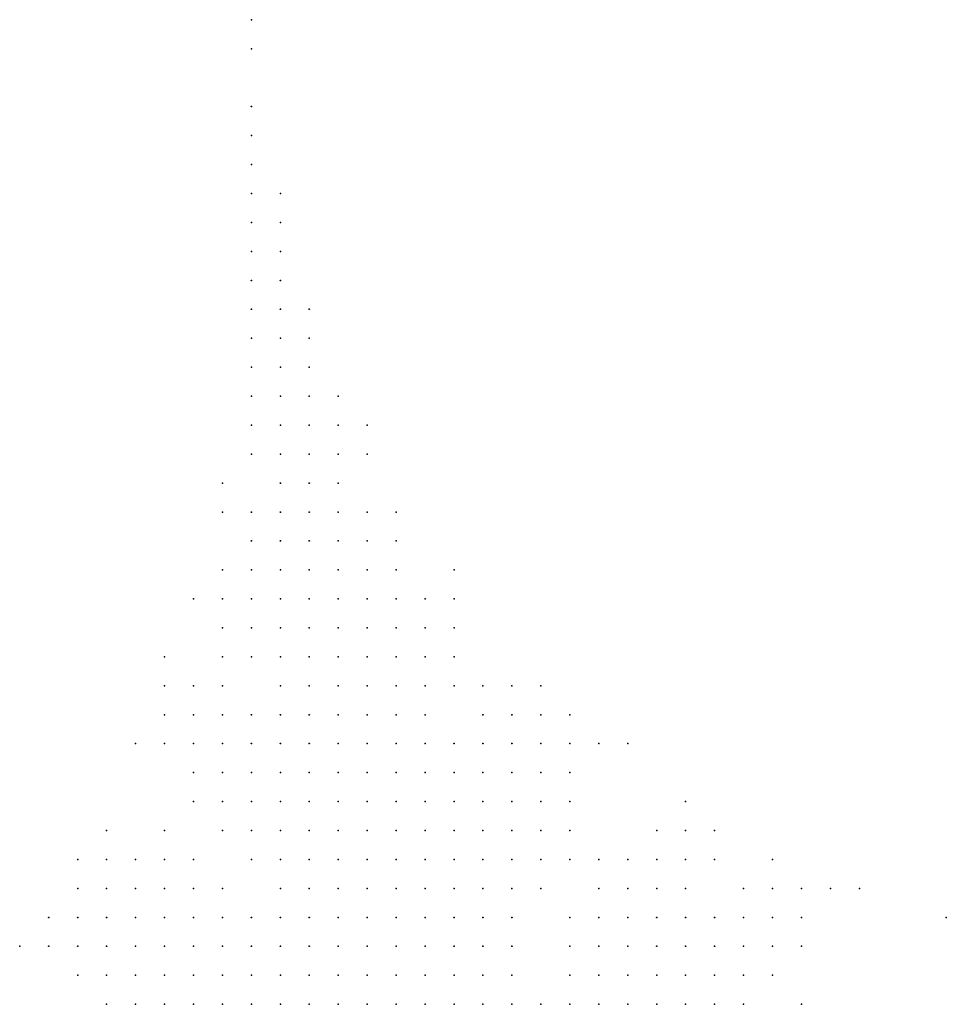
# Model space of a CAD drawing. Units: inches. Extents: x -1.72 to 1.73, y -0.69 to 0.69.
# Drawn here: x -1.04 to -0.97, y -0.08 to -0.02 of the extents above; entities that cross this region are included whole.
import ezdxf

# ---------------------------------------------------------------- set-up
doc = ezdxf.new("R2010")
doc.units = ezdxf.units.IN
doc.header["$MEASUREMENT"] = 0
doc.header["$PDMODE"] = 32
doc.header["$PDSIZE"] = 1e-05
for name, color, linetype in [('layer101', 101, 'Continuous'), ('layer13', 13, 'Continuous'), ('layer137', 137, 'Continuous'), ('layer14', 14, 'Continuous'), ('layer15', 15, 'Continuous'), ('layer16', 16, 'Continuous'), ('layer166', 166, 'Continuous'), ('layer17', 17, 'Continuous'), ('layer18', 18, 'Continuous'), ('layer19', 19, 'Continuous'), ('layer20', 20, 'Continuous'), ('layer21', 21, 'Continuous'), ('layer22', 22, 'Continuous'), ('layer23', 23, 'Continuous'), ('layer24', 24, 'Continuous'), ('layer25', 25, 'Continuous'), ('layer26', 26, 'Continuous'), ('layer27', 27, 'Continuous'), ('layer28', 28, 'Continuous'), ('layer29', 29, 'Continuous'), ('layer30', 30, 'Continuous'), ('layer31', 31, 'Continuous'), ('layer32', 32, 'Continuous'), ('layer33', 33, 'Continuous'), ('layer34', 34, 'Continuous'), ('layer35', 35, 'Continuous'), ('layer36', 36, 'Continuous'), ('layer37', 37, 'Continuous'), ('layer39', 39, 'Continuous'), ('layer41', 41, 'Continuous'), ('layer42', 42, 'Continuous'), ('layer43', 43, 'Continuous'), ('layer44', 44, 'Continuous'), ('layer46', 46, 'Continuous'), ('layer47', 47, 'Continuous'), ('layer48', 48, 'Continuous'), ('layer49', 49, 'Continuous'), ('layer50', 50, 'Continuous'), ('layer52', 52, 'Continuous'), ('layer55', 55, 'Continuous'), ('layer58', 58, 'Continuous'), ('layer66', 66, 'Continuous'), ('layer68', 68, 'Continuous'), ('layer73', 73, 'Continuous'), ('layer78', 78, 'Continuous'), ('layer86', 86, 'Continuous'), ('layer99', 99, 'Continuous')]:
    doc.layers.add(name, color=color, linetype=linetype)

msp = doc.modelspace()

# ---------------------------------------------------------------- linework, layer by layer
at = {"layer": 'layer101', "color": 101}
msp.add_point((-0.9728, -0.0785), dxfattribs=at)
at = {"layer": 'layer13', "color": 13}
for p in [(-1.0088, -0.0845), (-1.0068, -0.0845), (-1.0048, -0.0845), (-1.0028, -0.0845)]:
    msp.add_point(p, dxfattribs=at)
at = {"layer": 'layer137', "color": 137}
msp.add_point((-1.0208, -0.0185), dxfattribs=at)
at = {"layer": 'layer14', "color": 14}
for p in [(-1.0148, -0.0785), (-1.0128, -0.0785), (-1.0188, -0.0805), (-1.0168, -0.0805), (-1.0148, -0.0805), (-1.0128, -0.0805), (-1.0108, -0.0805), (-1.0088, -0.0805), (-1.0208, -0.0825), (-1.0188, -0.0825), (-1.0168, -0.0825), (-1.0148, -0.0825), (-1.0128, -0.0825), (-1.0108, -0.0825), (-1.0088, -0.0825), (-1.0068, -0.0825), (-1.0048, -0.0825), (-1.0208, -0.0845), (-1.0188, -0.0845), (-1.0168, -0.0845), (-1.0148, -0.0845), (-1.0128, -0.0845), (-1.0108, -0.0845), (-1.0008, -0.0845), (-0.9988, -0.0845), (-0.9968, -0.0845), (-0.9948, -0.0845), (-0.9928, -0.0845), (-0.9908, -0.0845)]:
    msp.add_point(p, dxfattribs=at)
at = {"layer": 'layer15', "color": 15}
for p in [(-1.0168, -0.0765), (-1.0148, -0.0765), (-1.0128, -0.0765), (-1.0108, -0.0765), (-1.0088, -0.0765), (-1.0188, -0.0785), (-1.0168, -0.0785), (-1.0108, -0.0785), (-1.0088, -0.0785), (-1.0068, -0.0785), (-1.0048, -0.0785), (-1.0208, -0.0805), (-1.0068, -0.0805), (-1.0048, -0.0805), (-1.0228, -0.0825), (-1.0028, -0.0825), (-0.9988, -0.0825), (-0.9968, -0.0825), (-0.9948, -0.0825), (-0.9928, -0.0825), (-1.0228, -0.0845), (-0.9888, -0.0845)]:
    msp.add_point(p, dxfattribs=at)
at = {"layer": 'layer16', "color": 16}
for p in [(-1.0128, -0.0705), (-1.0108, -0.0705), (-1.0088, -0.0705), (-1.0148, -0.0725), (-1.0128, -0.0725), (-1.0108, -0.0725), (-1.0088, -0.0725), (-1.0068, -0.0725), (-1.0168, -0.0745), (-1.0148, -0.0745), (-1.0128, -0.0745), (-1.0108, -0.0745), (-1.0088, -0.0745), (-1.0068, -0.0745), (-1.0068, -0.0765), (-1.0048, -0.0765), (-1.0208, -0.0785), (-1.0248, -0.0805), (-1.0228, -0.0805), (-1.0028, -0.0805), (-0.9948, -0.0805), (-0.9928, -0.0805), (-0.9908, -0.0805), (-0.9888, -0.0805), (-1.0268, -0.0825), (-1.0248, -0.0825), (-0.9908, -0.0825), (-0.9888, -0.0825), (-1.0268, -0.0845), (-1.0248, -0.0845)]:
    msp.add_point(p, dxfattribs=at)
at = {"layer": 'layer166', "color": 166}
msp.add_point((-1.0208, -0.0165), dxfattribs=at)
at = {"layer": 'layer17', "color": 17}
for p in [(-1.0128, -0.0685), (-1.0108, -0.0685), (-1.0168, -0.0705), (-1.0148, -0.0705), (-1.0068, -0.0705), (-1.0188, -0.0725), (-1.0168, -0.0725), (-1.0048, -0.0725), (-1.0188, -0.0745), (-1.0048, -0.0745), (-1.0028, -0.0745), (-1.0188, -0.0765), (-1.0028, -0.0765), (-1.0248, -0.0785), (-1.0228, -0.0785), (-0.9948, -0.0785), (-0.9928, -0.0785), (-0.9908, -0.0785), (-1.0268, -0.0805), (-0.9968, -0.0805), (-0.9868, -0.0825)]:
    msp.add_point(p, dxfattribs=at)
at = {"layer": 'layer18', "color": 18}
for p in [(-1.0188, -0.0665), (-1.0168, -0.0665), (-1.0148, -0.0665), (-1.0128, -0.0665), (-1.0188, -0.0685), (-1.0168, -0.0685), (-1.0148, -0.0685), (-1.0088, -0.0685), (-1.0068, -0.0685), (-1.0188, -0.0705), (-1.0048, -0.0705), (-1.0028, -0.0705), (-1.0028, -0.0725), (-0.9948, -0.0765), (-0.9928, -0.0765), (-1.0288, -0.0785), (-1.0268, -0.0785), (-1.0028, -0.0785), (-0.9968, -0.0785), (-0.9888, -0.0785), (-1.0288, -0.0805), (-0.9868, -0.0805), (-1.0288, -0.0825), (-1.0288, -0.0845), (-0.9868, -0.0845)]:
    msp.add_point(p, dxfattribs=at)
at = {"layer": 'layer19', "color": 19}
for p in [(-1.0188, -0.0645), (-1.0168, -0.0645), (-1.0148, -0.0645), (-1.0128, -0.0645), (-1.0108, -0.0645), (-1.0108, -0.0665), (-1.0208, -0.0685), (-1.0048, -0.0685), (-1.0028, -0.0685), (-1.0208, -0.0705), (-1.0208, -0.0725), (-1.0008, -0.0725), (-1.0008, -0.0745), (-1.0268, -0.0765), (-1.0248, -0.0765), (-0.9968, -0.0765), (-0.9908, -0.0765), (-0.9868, -0.0785), (-0.9848, -0.0805)]:
    msp.add_point(p, dxfattribs=at)
at = {"layer": 'layer20', "color": 20}
for p in [(-1.0148, -0.0605), (-1.0128, -0.0605), (-1.0168, -0.0625), (-1.0148, -0.0625), (-1.0128, -0.0625), (-1.0108, -0.0625), (-1.0228, -0.0665), (-1.0208, -0.0665), (-1.0048, -0.0665), (-1.0028, -0.0665), (-1.0228, -0.0685), (-1.0228, -0.0705), (-1.0008, -0.0705), (-1.0268, -0.0745), (-0.9948, -0.0745), (-0.9928, -0.0745), (-0.9908, -0.0745), (-1.0288, -0.0765), (-1.0308, -0.0785), (-0.9848, -0.0785), (-1.0308, -0.0805), (-0.9848, -0.0825), (-1.0308, -0.0845)]:
    msp.add_point(p, dxfattribs=at)
at = {"layer": 'layer21', "color": 21}
for p in [(-1.0148, -0.0585), (-1.0128, -0.0585), (-1.0188, -0.0605), (-1.0168, -0.0605), (-1.0108, -0.0605), (-1.0188, -0.0625), (-1.0088, -0.0625), (-1.0208, -0.0645), (-1.0088, -0.0665), (-1.0008, -0.0685), (-1.0288, -0.0745), (-1.0228, -0.0765), (-0.9868, -0.0765), (-0.9988, -0.0805)]:
    msp.add_point(p, dxfattribs=at)
at = {"layer": 'layer22', "color": 22}
for p in [(-1.0188, -0.0565), (-1.0168, -0.0565), (-1.0188, -0.0585), (-1.0168, -0.0585), (-1.0088, -0.0605), (-1.0248, -0.0645), (-1.0228, -0.0645), (-1.0088, -0.0645), (-1.0048, -0.0645), (-1.0028, -0.0645), (-1.0248, -0.0665), (-1.0008, -0.0665), (-1.0248, -0.0705), (-0.9988, -0.0725), (-1.0248, -0.0745), (-1.0208, -0.0745), (-0.9968, -0.0745), (-0.9888, -0.0745), (-1.0328, -0.0785), (-1.0308, -0.0825)]:
    msp.add_point(p, dxfattribs=at)
at = {"layer": 'layer23', "color": 23}
for p in [(-1.0148, -0.0565), (-1.0108, -0.0585), (-1.0088, -0.0585), (-1.0248, -0.0685), (-1.0228, -0.0725), (-1.0308, -0.0745), (-1.0008, -0.0765), (-0.9828, -0.0845)]:
    msp.add_point(p, dxfattribs=at)
at = {"layer": 'layer24', "color": 24}
for p in [(-1.0148, -0.0525), (-1.0168, -0.0545), (-1.0148, -0.0545), (-1.0208, -0.0565), (-1.0128, -0.0565), (-1.0208, -0.0585), (-1.0208, -0.0605), (-1.0068, -0.0665), (-0.9988, -0.0665), (-0.9988, -0.0705), (-0.9908, -0.0725), (-0.9988, -0.0745), (-0.9848, -0.0765), (-1.0328, -0.0805)]:
    msp.add_point(p, dxfattribs=at)
at = {"layer": 'layer25', "color": 25}
for p in [(-1.0168, -0.0525), (-1.0188, -0.0545), (-1.0128, -0.0545), (-1.0068, -0.0605), (-1.0248, -0.0625), (-1.0228, -0.0625), (-1.0068, -0.0625), (-0.9988, -0.0685), (-0.9928, -0.0725), (-1.0308, -0.0765), (-0.9828, -0.0765), (-0.9828, -0.0785)]:
    msp.add_point(p, dxfattribs=at)
at = {"layer": 'layer26', "color": 26}
for p in [(-1.0188, -0.0505), (-1.0168, -0.0505), (-1.0188, -0.0525), (-1.0128, -0.0525), (-1.0228, -0.0565), (-1.0088, -0.0565), (-1.0068, -0.0585), (-1.0008, -0.0645), (-1.0268, -0.0665), (-1.0268, -0.0725)]:
    msp.add_point(p, dxfattribs=at)
at = {"layer": 'layer27', "color": 27}
for p in [(-1.0148, -0.0505), (-1.0308, -0.0725)]:
    msp.add_point(p, dxfattribs=at)
at = {"layer": 'layer28', "color": 28}
for p in [(-1.0168, -0.0485), (-1.0208, -0.0505), (-1.0208, -0.0525), (-1.0228, -0.0545), (-1.0108, -0.0545), (-1.0228, -0.0585), (-1.0228, -0.0605), (-1.0028, -0.0625), (-0.9888, -0.0725), (-1.0328, -0.0765), (-1.0348, -0.0785), (-1.0328, -0.0825)]:
    msp.add_point(p, dxfattribs=at)
at = {"layer": 'layer29', "color": 29}
for p in [(-1.0168, -0.0465), (-1.0188, -0.0485), (-1.0148, -0.0485), (-1.0128, -0.0505), (-1.0108, -0.0525), (-1.0268, -0.0645)]:
    msp.add_point(p, dxfattribs=at)
at = {"layer": 'layer30', "color": 30}
for p in [(-1.0188, -0.0465), (-0.9988, -0.0645), (-0.9828, -0.0805)]:
    msp.add_point(p, dxfattribs=at)
at = {"layer": 'layer31', "color": 31}
msp.add_point((-1.0148, -0.0465), dxfattribs=at)
at = {"layer": 'layer32', "color": 32}
for p in [(-1.0188, -0.0445), (-1.0168, -0.0445), (-1.0208, -0.0465), (-1.0108, -0.0505), (-1.0248, -0.0565), (-0.9808, -0.0765)]:
    msp.add_point(p, dxfattribs=at)
at = {"layer": 'layer33', "color": 33}
for p in [(-1.0228, -0.0505), (-1.0068, -0.0565), (-1.0048, -0.0625), (-1.0348, -0.0805)]:
    msp.add_point(p, dxfattribs=at)
at = {"layer": 'layer34', "color": 34}
for p in [(-1.0188, -0.0425), (-1.0288, -0.0665), (-0.9968, -0.0665), (-0.9988, -0.0785)]:
    msp.add_point(p, dxfattribs=at)
at = {"layer": 'layer35', "color": 35}
for p in [(-1.0168, -0.0425), (-1.0128, -0.0465), (-1.0328, -0.0745)]:
    msp.add_point(p, dxfattribs=at)
at = {"layer": 'layer36', "color": 36}
for p in [(-1.0188, -0.0405), (-1.0208, -0.0425), (-1.0148, -0.0445), (-0.9908, -0.0705), (-0.9848, -0.0745)]:
    msp.add_point(p, dxfattribs=at)
at = {"layer": 'layer37', "color": 37}
for p in [(-1.0168, -0.0405), (-1.0148, -0.0425), (-1.0208, -0.0445), (-1.0228, -0.0485), (-1.0268, -0.0625)]:
    msp.add_point(p, dxfattribs=at)
at = {"layer": 'layer39', "color": 39}
msp.add_point((-1.0188, -0.0385), dxfattribs=at)
at = {"layer": 'layer41', "color": 41}
for p in [(-1.0108, -0.0565), (-1.0008, -0.0625)]:
    msp.add_point(p, dxfattribs=at)
at = {"layer": 'layer42', "color": 42}
msp.add_point((-1.0188, -0.0365), dxfattribs=at)
at = {"layer": 'layer43', "color": 43}
for p in [(-1.0208, -0.0385), (-1.0208, -0.0545)]:
    msp.add_point(p, dxfattribs=at)
at = {"layer": 'layer44', "color": 44}
for p in [(-1.0168, -0.0385), (-1.0368, -0.0805)]:
    msp.add_point(p, dxfattribs=at)
at = {"layer": 'layer46', "color": 46}
msp.add_point((-1.0208, -0.0365), dxfattribs=at)
at = {"layer": 'layer47', "color": 47}
for p in [(-1.0188, -0.0345), (-0.9788, -0.0765)]:
    msp.add_point(p, dxfattribs=at)
at = {"layer": 'layer48', "color": 48}
for p in [(-1.0168, -0.0365), (-1.0068, -0.0545)]:
    msp.add_point(p, dxfattribs=at)
at = {"layer": 'layer49', "color": 49}
msp.add_point((-1.0208, -0.0405), dxfattribs=at)
at = {"layer": 'layer50', "color": 50}
for p in [(-1.0208, -0.0345), (-1.0128, -0.0445), (-1.0268, -0.0605)]:
    msp.add_point(p, dxfattribs=at)
at = {"layer": 'layer52', "color": 52}
msp.add_point((-1.0188, -0.0325), dxfattribs=at)
at = {"layer": 'layer55', "color": 55}
msp.add_point((-1.0208, -0.0325), dxfattribs=at)
at = {"layer": 'layer58', "color": 58}
msp.add_point((-1.0188, -0.0305), dxfattribs=at)
at = {"layer": 'layer66', "color": 66}
msp.add_point((-1.0208, -0.0305), dxfattribs=at)
at = {"layer": 'layer68', "color": 68}
msp.add_point((-1.0208, -0.0285), dxfattribs=at)
at = {"layer": 'layer73', "color": 73}
for p in [(-1.0188, -0.0285), (-0.9948, -0.0665)]:
    msp.add_point(p, dxfattribs=at)
at = {"layer": 'layer78', "color": 78}
msp.add_point((-1.0208, -0.0265), dxfattribs=at)
at = {"layer": 'layer86', "color": 86}
msp.add_point((-1.0208, -0.0245), dxfattribs=at)
at = {"layer": 'layer99', "color": 99}
msp.add_point((-1.0208, -0.0225), dxfattribs=at)

doc.saveas('drawing.dxf')
